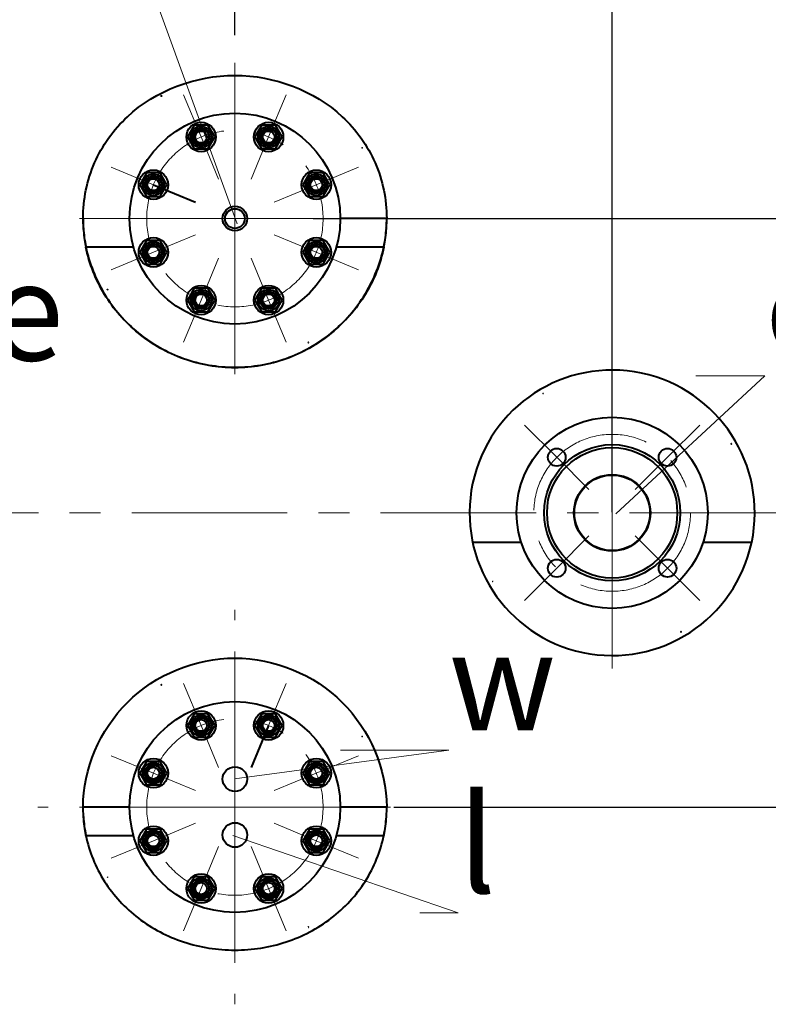
# Model space of a CAD drawing. Units: millimetres. Extents: x -20699 to -8819, y -13658 to -5258.
# Drawn here: x -19143 to -18379, y -11974 to -10970 of the extents above; entities that cross this region are included whole.
import ezdxf
from ezdxf import colors
from ezdxf.entities.mleader import LeaderData, LeaderLine
from ezdxf.math import Vec2, Vec3

# ---------------------------------------------------------------- set-up
doc = ezdxf.new("R2010")
doc.units = ezdxf.units.MM
doc.linetypes.add('CENTER', pattern=[50.8, 31.75, -6.35, 6.35, -6.35])
for name, color, linetype, lineweight in [('выноска', 7, 'Continuous', 30), ('котел', 150, 'Continuous', 40), ('оси', 253, 'CENTER', 13), ('размеры', 253, 'Continuous', 13)]:
    doc.layers.add(name, color=color, linetype=linetype, lineweight=lineweight)
doc.styles.get("Standard").update_dxf_attribs({"font": 'GENISO.ttf', "height": 60})
doc.styles.add('энтророс', font='geniso.shx', dxfattribs={"height": 60})
doc.dimstyles.new('20', dxfattribs={"dimtxt": 60, "dimasz": 50, "dimexe": 20, "dimexo": 0.625, "dimgap": 20, "dimtad": 1, "dimdec": 0, "dimtxsty": 'энтророс', "dimcen": 2.5, "dimadec": 0, "dimazin": 0, "dimtfac": 1, "dimtdec": 0, "dimtmove": 0, "dimatfit": 3, "dimfxl": 1, "dimarcsym": 0})

# ---------------------------------------------------------------- blocks, each defined once
blk = doc.blocks.new('*D23')
at = {"layer": 'Defpoints', "color": 0, "ltscale": 10, "transparency": 16777216}
for p in [(-18923.4, -10729.8), (-18923.4, -10986.5), (-19328.4, -11400.4)]:
    blk.add_point(p, dxfattribs=at)
at = {"layer": 'размеры', "color": 0, "lineweight": -2, "ltscale": 10, "transparency": 16777216}
for p, q in [((-19328.4, -11399.8), (-19328.4, -10709.8)), ((-18923.4, -10985.9), (-18923.4, -10709.8)), ((-19278.4, -10729.8), (-18973.4, -10729.8))]:
    blk.add_line(p, q, dxfattribs=at)
at = {"layer": 'размеры', "color": 0, "ltscale": 10, "transparency": 16777216}
for points in [[(-19278.4, -10721.5), (-19278.4, -10738.1), (-19328.4, -10729.8)], [(-18973.4, -10721.5), (-18973.4, -10738.1), (-18923.4, -10729.8)]]:
    blk.add_solid(points, dxfattribs=at)
at = {"layer": 'размеры', "color": 0, "ltscale": 10, "transparency": 16777216, "insert": (-19125.9, -10649.8), "char_height": 60, "attachment_point": 2, "style": 'энтророс'}
blk.add_mtext('405', dxfattribs=at)
blk = doc.blocks.new('*D24')
at = {"layer": 'Defpoints', "color": 0, "ltscale": 10, "transparency": 16777216}
for p in [(-18538.4, -10729.8), (-18923.4, -10986.5), (-18538.4, -11295.1)]:
    blk.add_point(p, dxfattribs=at)
at = {"layer": 'размеры', "color": 0, "lineweight": -2, "ltscale": 10, "transparency": 16777216}
for p, q in [((-18923.4, -10985.9), (-18923.4, -10709.8)), ((-18538.4, -11294.4), (-18538.4, -10709.8)), ((-18873.4, -10729.8), (-18588.4, -10729.8))]:
    blk.add_line(p, q, dxfattribs=at)
at = {"layer": 'размеры', "color": 0, "ltscale": 10, "transparency": 16777216}
for points in [[(-18873.4, -10721.5), (-18873.4, -10738.1), (-18923.4, -10729.8)], [(-18588.4, -10721.5), (-18588.4, -10738.1), (-18538.4, -10729.8)]]:
    blk.add_solid(points, dxfattribs=at)
at = {"layer": 'размеры', "color": 0, "ltscale": 10, "transparency": 16777216, "insert": (-18730.9, -10649.8), "char_height": 60, "attachment_point": 2, "style": 'энтророс'}
blk.add_mtext('385', dxfattribs=at)
blk = doc.blocks.new('*D25')
at = {"layer": 'Defpoints', "color": 0, "ltscale": 10, "transparency": 16777216}
for p in [(-18138.4, -10729.8), (-18538.4, -11472.9), (-18138.4, -11809.3)]:
    blk.add_point(p, dxfattribs=at)
at = {"layer": 'размеры', "color": 0, "lineweight": -2, "ltscale": 10, "transparency": 16777216}
for p, q in [((-18538.4, -11472.2), (-18538.4, -10709.8)), ((-18138.4, -11808.6), (-18138.4, -10709.8)), ((-18488.4, -10729.8), (-18188.4, -10729.8))]:
    blk.add_line(p, q, dxfattribs=at)
at = {"layer": 'размеры', "color": 0, "ltscale": 10, "transparency": 16777216}
for points in [[(-18488.4, -10721.5), (-18488.4, -10738.1), (-18538.4, -10729.8)], [(-18188.4, -10721.5), (-18188.4, -10738.1), (-18138.4, -10729.8)]]:
    blk.add_solid(points, dxfattribs=at)
at = {"layer": 'размеры', "color": 0, "ltscale": 10, "transparency": 16777216, "insert": (-18338.4, -10649.8), "char_height": 60, "attachment_point": 2, "style": 'энтророс'}
blk.add_mtext('400', dxfattribs=at)
blk = doc.blocks.new('*D31')
at = {"layer": 'Defpoints', "color": 0, "ltscale": 10, "transparency": 16777216}
for p in [(-18844, -11172.9), (-16447.1, -11472.9), (-16096.4, -11472.9)]:
    blk.add_point(p, dxfattribs=at)
at = {"layer": 'размеры', "color": 0, "lineweight": -2, "ltscale": 10, "transparency": 16777216}
for p, q in [((-18843.4, -11172.9), (-16427.1, -11172.9)), ((-16447.1, -11222.9), (-16447.1, -11422.9)), ((-16097.1, -11472.9), (-16467.1, -11472.9))]:
    blk.add_line(p, q, dxfattribs=at)
at = {"layer": 'размеры', "color": 0, "ltscale": 10, "transparency": 16777216}
for points in [[(-16455.4, -11222.9), (-16438.7, -11222.9), (-16447.1, -11172.9)], [(-16455.4, -11422.9), (-16438.7, -11422.9), (-16447.1, -11472.9)]]:
    blk.add_solid(points, dxfattribs=at)
at = {"layer": 'размеры', "color": 0, "ltscale": 10, "transparency": 16777216, "insert": (-16527.1, -11322.9), "char_height": 60, "attachment_point": 2, "rotation": 90, "style": 'энтророс'}
blk.add_mtext('300', dxfattribs=at)
blk = doc.blocks.new('*D32')
at = {"layer": 'Defpoints', "color": 0, "ltscale": 10, "transparency": 16777216}
for p in [(-16447.5, -11472.9), (-16096.4, -11472.9), (-18761.9, -11772.9)]:
    blk.add_point(p, dxfattribs=at)
at = {"layer": 'размеры', "color": 0, "lineweight": -2, "ltscale": 10, "transparency": 16777216}
for p, q in [((-16097.1, -11472.9), (-16467.5, -11472.9)), ((-16447.5, -11722.9), (-16447.5, -11522.9)), ((-18761.3, -11772.9), (-16427.5, -11772.9))]:
    blk.add_line(p, q, dxfattribs=at)
at = {"layer": 'размеры', "color": 0, "ltscale": 10, "transparency": 16777216}
for points in [[(-16455.8, -11522.9), (-16439.1, -11522.9), (-16447.5, -11472.9)], [(-16455.8, -11722.9), (-16439.1, -11722.9), (-16447.5, -11772.9)]]:
    blk.add_solid(points, dxfattribs=at)
at = {"layer": 'размеры', "color": 0, "ltscale": 10, "transparency": 16777216, "insert": (-16527.5, -11622.9), "char_height": 60, "attachment_point": 2, "rotation": 90, "style": 'энтророс'}
blk.add_mtext('300', dxfattribs=at)
blk = doc.blocks.new('_None')

msp = doc.modelspace()

# ---------------------------------------------------------------- linework, layer by layer
at = {"layer": 'котел'}
for p, q in [((-18964.8, -11077.7), (-18971.7, -11089.7)), ((-18951, -11077.7), (-18964.8, -11077.7)), ((-18944, -11089.7), (-18951, -11077.7)), ((-18895.9, -11077.7), (-18902.9, -11089.7)), ((-18882.1, -11077.7), (-18895.9, -11077.7)), ((-18875.2, -11089.7), (-18882.1, -11077.7)), ((-18971.7, -11089.7), (-18964.8, -11101.7)), ((-18951, -11101.7), (-18944, -11089.7)), ((-18902.9, -11089.7), (-18895.9, -11101.7)), ((-18882.1, -11101.7), (-18875.2, -11089.7)), ((-18964.8, -11101.7), (-18951, -11101.7)), ((-18895.9, -11101.7), (-18882.1, -11101.7)), ((-19013.5, -11126.4), (-19020.5, -11138.4)), ((-18999.7, -11126.4), (-19013.5, -11126.4)), ((-18992.7, -11138.4), (-18999.7, -11126.4)), ((-18847.2, -11126.4), (-18854.2, -11138.4)), ((-18833.4, -11126.4), (-18847.2, -11126.4)), ((-18826.4, -11138.4), (-18833.4, -11126.4)), ((-19020.5, -11138.4), (-19013.5, -11150.4)), ((-19006.6, -11138.4), (-18963.6, -11156.2)), ((-18999.7, -11150.4), (-18992.7, -11138.4)), ((-18854.2, -11138.4), (-18847.2, -11150.4)), ((-18833.4, -11150.4), (-18826.4, -11138.4)), ((-19013.5, -11150.4), (-18999.7, -11150.4)), ((-18847.2, -11150.4), (-18833.4, -11150.4)), ((-19078.4, -11172.9), (-19078.4, -11172.7)), ((-19078.4, -11172.7), (-19078.4, -11172.7)), ((-19078.4, -11172.7), (-19078.4, -11172.9)), ((-19078.4, -11172.9), (-19078.4, -11172.9)), ((-19078.4, -11172.9), (-19078.4, -11173.1)), ((-18768.5, -11172.7), (-18816.1, -11172.7)), ((-18768.5, -11172.7), (-18768.5, -11172.9)), ((-18768.5, -11172.9), (-18768.5, -11172.7)), ((-18768.5, -11173.1), (-18768.5, -11172.9)), ((-18768.5, -11172.9), (-18768.5, -11172.9)), ((-18768.5, -11172.7), (-18768.5, -11172.7)), ((-19075.5, -11201.6), (-19026.9, -11201.6)), ((-19075.5, -11201.7), (-19075.5, -11201.8)), ((-19075.5, -11201.9), (-19075.5, -11201.8)), ((-19013.5, -11195.3), (-19020.5, -11207.3)), ((-18999.7, -11195.3), (-19013.5, -11195.3)), ((-18992.7, -11207.3), (-18999.7, -11195.3)), ((-18847.2, -11195.3), (-18854.2, -11207.3)), ((-18833.4, -11195.3), (-18847.2, -11195.3)), ((-18826.4, -11207.3), (-18833.4, -11195.3)), ((-18820, -11201.6), (-18771.4, -11201.6)), ((-18771.4, -11201.8), (-18771.4, -11201.7)), ((-18771.4, -11201.8), (-18771.4, -11201.9)), ((-19020.5, -11207.3), (-19013.5, -11219.3)), ((-18999.7, -11219.3), (-18992.7, -11207.3)), ((-18854.2, -11207.3), (-18847.2, -11219.3)), ((-18833.4, -11219.3), (-18826.4, -11207.3)), ((-19013.5, -11219.3), (-18999.7, -11219.3)), ((-18847.2, -11219.3), (-18833.4, -11219.3)), ((-18964.8, -11244), (-18971.7, -11256)), ((-18951, -11244), (-18964.8, -11244)), ((-18944, -11256), (-18951, -11244)), ((-18895.9, -11244), (-18902.9, -11256)), ((-18882.1, -11244), (-18895.9, -11244)), ((-18875.2, -11256), (-18882.1, -11244)), ((-18971.7, -11256), (-18964.8, -11268)), ((-18951, -11268), (-18944, -11256)), ((-18902.9, -11256), (-18895.9, -11268)), ((-18882.1, -11268), (-18875.2, -11256)), ((-18964.8, -11268), (-18951, -11268)), ((-18895.9, -11268), (-18882.1, -11268)), ((-18680.8, -11502.9), (-18631.1, -11502.9)), ((-18445.8, -11502.9), (-18396.1, -11502.9)), ((-18964.8, -11677.7), (-18971.7, -11689.7)), ((-18951, -11677.7), (-18964.8, -11677.7)), ((-18944, -11689.7), (-18951, -11677.7)), ((-18895.9, -11677.7), (-18902.9, -11689.7)), ((-18882.1, -11677.7), (-18895.9, -11677.7)), ((-18875.2, -11689.7), (-18882.1, -11677.7)), ((-18971.7, -11689.7), (-18964.8, -11701.7)), ((-18951, -11701.7), (-18944, -11689.7)), ((-18889, -11689.7), (-18906.8, -11732.7)), ((-18902.9, -11689.7), (-18895.9, -11701.7)), ((-18882.1, -11701.7), (-18875.2, -11689.7)), ((-18964.8, -11701.7), (-18951, -11701.7)), ((-18895.9, -11701.7), (-18882.1, -11701.7)), ((-19013.5, -11726.4), (-19020.5, -11738.4)), ((-18999.7, -11726.4), (-19013.5, -11726.4)), ((-18992.7, -11738.4), (-18999.7, -11726.4)), ((-18847.2, -11726.4), (-18854.2, -11738.4)), ((-18833.4, -11726.4), (-18847.2, -11726.4)), ((-18826.4, -11738.4), (-18833.4, -11726.4)), ((-19020.5, -11738.4), (-19013.5, -11750.4)), ((-18999.7, -11750.4), (-18992.7, -11738.4)), ((-18854.2, -11738.4), (-18847.2, -11750.4)), ((-18833.4, -11750.4), (-18826.4, -11738.4)), ((-19013.5, -11750.4), (-18999.7, -11750.4)), ((-18847.2, -11750.4), (-18833.4, -11750.4)), ((-19078.4, -11773.1), (-19078.4, -11772.9)), ((-19030.8, -11773.1), (-19078.4, -11773.1)), ((-18768.5, -11773.1), (-18816.1, -11773.1)), ((-18768.5, -11772.9), (-18768.5, -11773.1)), ((-19013.5, -11795.3), (-19020.5, -11807.3)), ((-18999.7, -11795.3), (-19013.5, -11795.3)), ((-18992.7, -11807.3), (-18999.7, -11795.3)), ((-18847.2, -11795.3), (-18854.2, -11807.3)), ((-18833.4, -11795.3), (-18847.2, -11795.3)), ((-18826.4, -11807.3), (-18833.4, -11795.3)), ((-19075.5, -11801.8), (-19075.5, -11801.7)), ((-19075.5, -11801.7), (-19075.5, -11801.8)), ((-19075.5, -11801.8), (-19026.9, -11801.8)), ((-19075.5, -11801.8), (-19075.5, -11801.9)), ((-18820, -11801.8), (-18771.4, -11801.8)), ((-18771.4, -11801.7), (-18771.4, -11801.8)), ((-18771.4, -11801.8), (-18771.4, -11801.7)), ((-18771.4, -11801.9), (-18771.4, -11801.8)), ((-19020.5, -11807.3), (-19013.5, -11819.3)), ((-18999.7, -11819.3), (-18992.7, -11807.3)), ((-18854.2, -11807.3), (-18847.2, -11819.3)), ((-18833.4, -11819.3), (-18826.4, -11807.3)), ((-19013.5, -11819.3), (-18999.7, -11819.3)), ((-18847.2, -11819.3), (-18833.4, -11819.3)), ((-18964.8, -11844), (-18971.7, -11856)), ((-18951, -11844), (-18964.8, -11844)), ((-18944, -11856), (-18951, -11844)), ((-18895.9, -11844), (-18902.9, -11856)), ((-18882.1, -11844), (-18895.9, -11844)), ((-18875.2, -11856), (-18882.1, -11844)), ((-18971.7, -11856), (-18964.8, -11868)), ((-18951, -11868), (-18944, -11856)), ((-18902.9, -11856), (-18895.9, -11868)), ((-18882.1, -11868), (-18875.2, -11856)), ((-18964.8, -11868), (-18951, -11868)), ((-18895.9, -11868), (-18882.1, -11868))]:
    msp.add_line(p, q, dxfattribs=at)
for centre, radius in [((-18923.4, -11172.9), 107.5), ((-18957.9, -11089.7), 15), ((-18957.9, -11089.7), 10.8), ((-18957.9, -11089.7), 8.92), ((-18957.9, -11089.7), 8), ((-18889, -11089.7), 15), ((-18889, -11089.7), 10.8), ((-18889, -11089.7), 8.92), ((-18889, -11089.7), 8), ((-18957.9, -11089.7), 6), ((-18889, -11089.7), 6), ((-19006.6, -11138.4), 15), ((-18840.3, -11138.4), 15), ((-19006.6, -11138.4), 10.8), ((-19006.6, -11138.4), 8.92), ((-19006.6, -11138.4), 8), ((-19006.6, -11138.4), 6), ((-18840.3, -11138.4), 10.8), ((-18840.3, -11138.4), 8.92), ((-18840.3, -11138.4), 8), ((-18840.3, -11138.4), 6), ((-18923.4, -11172.9), 12.5), ((-18923.4, -11172.9), 10), ((-19006.6, -11207.3), 15), ((-18840.3, -11207.3), 15), ((-19006.6, -11207.3), 10.8), ((-19006.6, -11207.3), 8.92), ((-19006.6, -11207.3), 8), ((-19006.6, -11207.3), 6), ((-18840.3, -11207.3), 10.8), ((-18840.3, -11207.3), 8.92), ((-18840.3, -11207.3), 8), ((-18840.3, -11207.3), 6), ((-18957.9, -11256), 15), ((-18889, -11256), 15), ((-18957.9, -11256), 10.8), ((-18957.9, -11256), 8.92), ((-18957.9, -11256), 8), ((-18957.9, -11256), 6), ((-18889, -11256), 10.8), ((-18889, -11256), 8.92), ((-18889, -11256), 8), ((-18889, -11256), 6), ((-18608.7, -11351.2), 0.05), ((-18538.4, -11472.9), 97.5), ((-18538.4, -11472.9), 69.5), ((-18416.8, -11402.6), 0.05), ((-18538.4, -11472.9), 66.5), ((-18595, -11416.3), 9), ((-18481.9, -11416.3), 9), ((-18538.4, -11472.9), 39), ((-18538.4, -11472.9), 38.5), ((-18595, -11529.4), 9), ((-18481.9, -11529.4), 9), ((-18468.2, -11594.3), 0.05), ((-18923.4, -11772.9), 107.5), ((-18957.9, -11689.7), 15), ((-18889, -11689.7), 15), ((-18957.9, -11689.7), 10.8), ((-18957.9, -11689.7), 8.92), ((-18957.9, -11689.7), 8), ((-18957.9, -11689.7), 6), ((-18889, -11689.7), 10.8), ((-18889, -11689.7), 8.92), ((-18889, -11689.7), 8), ((-18889, -11689.7), 6), ((-19006.6, -11738.4), 15), ((-18840.3, -11738.4), 15), ((-19006.6, -11738.4), 10.8), ((-19006.6, -11738.4), 8.92), ((-19006.6, -11738.4), 8), ((-19006.6, -11738.4), 6), ((-18923.4, -11744.4), 12.5), ((-18840.3, -11738.4), 10.8), ((-18840.3, -11738.4), 8.92), ((-18840.3, -11738.4), 8), ((-18840.3, -11738.4), 6), ((-19006.6, -11807.3), 15), ((-18923.4, -11801.4), 12.5), ((-18840.3, -11807.3), 15), ((-19006.6, -11807.3), 10.8), ((-19006.6, -11807.3), 8.92), ((-19006.6, -11807.3), 8), ((-19006.6, -11807.3), 6), ((-18840.3, -11807.3), 10.8), ((-18840.3, -11807.3), 8.92), ((-18840.3, -11807.3), 8), ((-18840.3, -11807.3), 6), ((-18957.9, -11856), 15), ((-18957.9, -11856), 10.8), ((-18889, -11856), 15), ((-18889, -11856), 10.8), ((-18957.9, -11856), 8.92), ((-18957.9, -11856), 8), ((-18957.9, -11856), 6), ((-18889, -11856), 8.92), ((-18889, -11856), 8), ((-18889, -11856), 6)]:
    msp.add_circle(centre, radius, dxfattribs=at)
for centre, radius, start, end in [((-18957.9, -11089.7), 6.92, 75, 345), ((-18889, -11089.7), 6.92, 75, 345), ((-19006.6, -11138.4), 6.92, 75, 345), ((-18840.3, -11138.4), 6.92, 75, 345), ((-18935, -11172.7), 143.5, 180.0797, 183.6221), ((-18934.9, -11172.7), 143.5, 180.1811, 183.3462), ((-18912, -11172.7), 143.6, 356.3746, 359.9197), ((-18912, -11172.7), 143.5, 356.6493, 359.8217), ((-18934.3, -11172.6), 144.1, 183.3448, 184.1176), ((-18934.6, -11172.6), 143.8, 183.6209, 183.9204), ((-18932.6, -11172.5), 145.8, 183.9373, 191.5283), ((-18932.8, -11172.5), 145.7, 184.1317, 191.2902), ((-18914.1, -11172.5), 145.6, 348.4662, 356.0641), ((-18914.1, -11172.5), 145.7, 348.7101, 355.8646), ((-18912.6, -11172.6), 144.1, 355.8787, 356.6508), ((-18912.4, -11172.6), 144, 356.078, 356.376), ((-18931.6, -11172.3), 146.9, 191.283, 191.5641), ((-19006.6, -11207.3), 6.92, 75, 345), ((-18840.3, -11207.3), 6.92, 75, 345), ((-18915.3, -11172.3), 146.9, 348.4359, 348.7173), ((-18957.9, -11256), 6.92, 75, 345), ((-18889, -11256), 6.92, 75, 345), ((-18538.4, -11472.9), 145.5, 348.0948, 348.0929), ((-18957.9, -11689.7), 6.92, 75, 345), ((-18889, -11689.7), 6.92, 75, 345), ((-19006.6, -11738.4), 6.92, 75, 345), ((-18840.3, -11738.4), 6.92, 75, 345), ((-18936, -11773.1), 142.5, 179.9984, 183.4608), ((-18936.1, -11773.1), 142.4, 179.9974, 183.4619), ((-18910.9, -11773.1), 142.5, 356.5348, 0.0018), ((-18910.9, -11773.1), 142.5, 356.5342, 0.0016), ((-18936.5, -11773.1), 141.9, 183.4631, 184.004), ((-18936.9, -11773.1), 141.6, 183.4648, 184.0069), ((-18937.1, -11773.1), 141.3, 184.0051, 191.6752), ((-18937.3, -11773.1), 141.2, 184.0015, 191.6789), ((-18909.6, -11773.1), 141.2, 348.3211, 355.9945), ((-18909.6, -11773.2), 141.1, 348.3193, 355.9963), ((-18910.4, -11773.1), 141.9, 355.992, 356.5319), ((-18910.2, -11773.1), 141.7, 355.9915, 356.532), ((-19006.6, -11807.3), 6.92, 75, 345), ((-18840.3, -11807.3), 6.92, 75, 345), ((-18957.9, -11856), 6.92, 75, 345), ((-18889, -11856), 6.92, 75, 345)]:
    msp.add_arc(centre, radius, start, end, dxfattribs=at)
for points, knots in [([(-19078.4, -11172.7), (-19078.4, -11153.4), (-19070.3, -11114.4), (-19024, -11049.6), (-18923.4, -11011.8), (-18822.9, -11049.6), (-18776.6, -11114.4), (-18768.5, -11153.4), (-18768.5, -11172.7)], [0, 0, 0, 0, 0.123956, 0.248143, 0.5, 0.751857, 0.876044, 1, 1, 1, 1]), ([(-18998.4, -11047.9), (-18998.4, -11047.9), (-18998.4, -11047.9), (-18998.4, -11048), (-18998.4, -11048), (-18998.5, -11048), (-18998.5, -11047.9), (-18998.5, -11047.9), (-18998.5, -11047.9)], [0, 0, 0, 0, 0.125, 0.25, 0.5, 0.75, 0.875, 1, 1, 1, 1]), ([(-18998.5, -11047.9), (-18998.5, -11047.9), (-18998.5, -11047.9), (-18998.5, -11047.9), (-18998.4, -11047.9), (-18998.4, -11047.9), (-18998.4, -11047.9), (-18998.4, -11047.9), (-18998.4, -11047.9)], [0, 0, 0, 0, 0.125, 0.25, 0.5, 0.75, 0.875, 1, 1, 1, 1]), ([(-18998.4, -11048), (-18998.4, -11048), (-18998.4, -11048), (-18998.5, -11048), (-18998.5, -11047.9), (-18998.5, -11047.9), (-18998.5, -11047.9), (-18998.5, -11047.9), (-18998.5, -11047.9)], [0, 0, 0, 0, 0.125, 0.25, 0.5, 0.75, 0.875, 1, 1, 1, 1]), ([(-18998.5, -11047.9), (-18998.5, -11047.9), (-18998.5, -11047.9), (-18998.4, -11047.9), (-18998.4, -11047.9), (-18998.4, -11047.9), (-18998.4, -11047.9), (-18998.4, -11048), (-18998.4, -11048)], [0, 0, 0, 0, 0.125, 0.25, 0.5, 0.75, 0.875, 1, 1, 1, 1]), ([(-18998.4, -11047.9), (-18998.4, -11047.9), (-18998.4, -11047.9), (-18998.4, -11047.9), (-18998.4, -11047.9), (-18998.4, -11048), (-18998.5, -11048), (-18998.5, -11048), (-18998.5, -11048)], [0, 0, 0, 0, 0.125, 0.25, 0.5, 0.75, 0.875, 1, 1, 1, 1]), ([(-18998.5, -11048), (-18998.5, -11048), (-18998.5, -11047.9), (-18998.5, -11047.9), (-18998.5, -11047.9), (-18998.5, -11047.9), (-18998.4, -11047.9), (-18998.4, -11047.9), (-18998.4, -11047.9)], [0, 0, 0, 0, 0.125, 0.25, 0.5, 0.75, 0.875, 1, 1, 1, 1]), ([(-18793.5, -11100.7), (-18793.5, -11100.7), (-18793.5, -11100.7), (-18793.5, -11100.7), (-18793.6, -11100.7), (-18793.6, -11100.7), (-18793.6, -11100.6), (-18793.6, -11100.6), (-18793.6, -11100.6)], [0, 0, 0, 0, 0.125, 0.25, 0.5, 0.75, 0.875, 1, 1, 1, 1]), ([(-18793.6, -11100.6), (-18793.6, -11100.6), (-18793.6, -11100.6), (-18793.6, -11100.6), (-18793.5, -11100.6), (-18793.5, -11100.6), (-18793.5, -11100.6), (-18793.5, -11100.7), (-18793.5, -11100.7)], [0, 0, 0, 0, 0.125, 0.25, 0.5, 0.75, 0.875, 1, 1, 1, 1]), ([(-18793.5, -11100.7), (-18793.6, -11100.7), (-18793.6, -11100.7), (-18793.6, -11100.7), (-18793.6, -11100.6), (-18793.6, -11100.6), (-18793.6, -11100.6), (-18793.6, -11100.6), (-18793.5, -11100.6)], [0, 0, 0, 0, 0.125, 0.25, 0.5, 0.75, 0.875, 1, 1, 1, 1]), ([(-18793.5, -11100.6), (-18793.5, -11100.6), (-18793.5, -11100.6), (-18793.5, -11100.7), (-18793.5, -11100.7), (-18793.6, -11100.7), (-18793.6, -11100.7), (-18793.6, -11100.7), (-18793.6, -11100.7)], [0, 0, 0, 0, 0.125, 0.25, 0.5, 0.75, 0.875, 1, 1, 1, 1]), ([(-18793.6, -11100.7), (-18793.6, -11100.7), (-18793.6, -11100.6), (-18793.6, -11100.6), (-18793.6, -11100.6), (-18793.5, -11100.6), (-18793.5, -11100.6), (-18793.5, -11100.6), (-18793.5, -11100.6)], [0, 0, 0, 0, 0.125, 0.25, 0.5, 0.75, 0.875, 1, 1, 1, 1]), ([(-18793.5, -11100.6), (-18793.5, -11100.6), (-18793.5, -11100.6), (-18793.5, -11100.6), (-18793.5, -11100.6), (-18793.5, -11100.7), (-18793.5, -11100.7), (-18793.5, -11100.7), (-18793.5, -11100.7)], [0, 0, 0, 0, 0.125, 0.25, 0.5, 0.75, 0.875, 1, 1, 1, 1]), ([(-19075.5, -11201.8), (-19072, -11218.7), (-19058.8, -11251.8), (-19023.6, -11292), (-18976.7, -11318.5), (-18923.4, -11327.7), (-18870.2, -11318.5), (-18823.3, -11292), (-18788.1, -11251.8), (-18774.9, -11218.7), (-18771.4, -11201.8)], [0, 0, 0, 0, 0.123234, 0.248105, 0.373883, 0.5, 0.626117, 0.751895, 0.876766, 1, 1, 1, 1]), ([(-18771.4, -11201.9), (-18774.9, -11218.8), (-18788, -11252), (-18823.2, -11292.1), (-18870.2, -11318.7), (-18923.4, -11327.9), (-18976.7, -11318.7), (-19023.7, -11292.1), (-19058.9, -11252), (-19072, -11218.8), (-19075.5, -11201.9)], [0, 0, 0, 0, 0.123233, 0.248104, 0.373882, 0.5, 0.626118, 0.751896, 0.876767, 1, 1, 1, 1]), ([(-19078.4, -11772.9), (-19078.4, -11734.2), (-19043.7, -11653.5), (-18923.4, -11604.7), (-18803.2, -11653.5), (-18768.5, -11734.2), (-18768.5, -11772.9)], [0, 0, 0, 0, 0.247361, 0.5, 0.752639, 1, 1, 1, 1]), ([(-18998.4, -11648.3), (-18998.4, -11648.3), (-18998.4, -11648.3), (-18998.4, -11648.3), (-18998.4, -11648.4), (-18998.5, -11648.3), (-18998.5, -11648.3), (-18998.5, -11648.3), (-18998.5, -11648.3)], [0, 0, 0, 0, 0.125, 0.25, 0.5, 0.75, 0.875, 1, 1, 1, 1]), ([(-18998.5, -11648.3), (-18998.5, -11648.3), (-18998.5, -11648.3), (-18998.5, -11648.3), (-18998.4, -11648.3), (-18998.4, -11648.3), (-18998.4, -11648.3), (-18998.4, -11648.3), (-18998.4, -11648.3)], [0, 0, 0, 0, 0.125, 0.25, 0.5, 0.75, 0.875, 1, 1, 1, 1]), ([(-18998.4, -11648.3), (-18998.4, -11648.4), (-18998.4, -11648.4), (-18998.5, -11648.4), (-18998.5, -11648.3), (-18998.5, -11648.3), (-18998.5, -11648.3), (-18998.5, -11648.3), (-18998.5, -11648.3)], [0, 0, 0, 0, 0.125, 0.25, 0.5, 0.75, 0.875, 1, 1, 1, 1]), ([(-18998.5, -11648.3), (-18998.5, -11648.3), (-18998.5, -11648.3), (-18998.4, -11648.3), (-18998.4, -11648.3), (-18998.4, -11648.3), (-18998.4, -11648.3), (-18998.4, -11648.3), (-18998.4, -11648.3)], [0, 0, 0, 0, 0.125, 0.25, 0.5, 0.75, 0.875, 1, 1, 1, 1]), ([(-18998.4, -11648.3), (-18998.4, -11648.3), (-18998.4, -11648.3), (-18998.4, -11648.3), (-18998.4, -11648.3), (-18998.4, -11648.4), (-18998.5, -11648.4), (-18998.5, -11648.4), (-18998.5, -11648.3)], [0, 0, 0, 0, 0.125, 0.25, 0.5, 0.75, 0.875, 1, 1, 1, 1]), ([(-18998.5, -11648.3), (-18998.5, -11648.3), (-18998.5, -11648.3), (-18998.5, -11648.3), (-18998.5, -11648.3), (-18998.5, -11648.3), (-18998.4, -11648.3), (-18998.4, -11648.3), (-18998.4, -11648.3)], [0, 0, 0, 0, 0.125, 0.25, 0.5, 0.75, 0.875, 1, 1, 1, 1]), ([(-18793.5, -11701.1), (-18793.6, -11701.1), (-18793.6, -11701.1), (-18793.6, -11701.1), (-18793.6, -11701), (-18793.6, -11701), (-18793.6, -11701), (-18793.6, -11701), (-18793.5, -11701)], [0, 0, 0, 0, 0.125, 0.25, 0.5, 0.75, 0.875, 1, 1, 1, 1]), ([(-18793.5, -11701), (-18793.5, -11701), (-18793.5, -11701), (-18793.5, -11701.1), (-18793.5, -11701.1), (-18793.6, -11701.1), (-18793.6, -11701.1), (-18793.6, -11701.1), (-18793.6, -11701.1)], [0, 0, 0, 0, 0.125, 0.25, 0.5, 0.75, 0.875, 1, 1, 1, 1]), ([(-18793.6, -11701.1), (-18793.6, -11701.1), (-18793.6, -11701), (-18793.6, -11701), (-18793.6, -11701), (-18793.5, -11701), (-18793.5, -11701), (-18793.5, -11701), (-18793.5, -11701)], [0, 0, 0, 0, 0.125, 0.25, 0.5, 0.75, 0.875, 1, 1, 1, 1]), ([(-18793.6, -11701), (-18793.6, -11701), (-18793.6, -11701), (-18793.6, -11701), (-18793.5, -11701), (-18793.5, -11701), (-18793.5, -11701), (-18793.5, -11701.1), (-18793.5, -11701.1)], [0, 0, 0, 0, 0.125, 0.25, 0.5, 0.75, 0.875, 1, 1, 1, 1]), ([(-18793.5, -11701.1), (-18793.5, -11701.1), (-18793.5, -11701.1), (-18793.5, -11701.1), (-18793.6, -11701.1), (-18793.6, -11701.1), (-18793.6, -11701), (-18793.6, -11701), (-18793.6, -11701)], [0, 0, 0, 0, 0.125, 0.25, 0.5, 0.75, 0.875, 1, 1, 1, 1]), ([(-18793.5, -11701), (-18793.5, -11701), (-18793.5, -11701), (-18793.5, -11701), (-18793.5, -11701), (-18793.5, -11701.1), (-18793.5, -11701.1), (-18793.5, -11701.1), (-18793.5, -11701.1)], [0, 0, 0, 0, 0.125, 0.25, 0.5, 0.75, 0.875, 1, 1, 1, 1]), ([(-19075.5, -11801.9), (-19072.1, -11818.4), (-19059, -11850.5), (-19023.4, -11888.8), (-18976.3, -11913.2), (-18923.4, -11921.6), (-18870.6, -11913.2), (-18823.5, -11888.8), (-18787.9, -11850.5), (-18774.8, -11818.4), (-18771.4, -11801.9)], [0, 0, 0, 0, 0.122359, 0.245802, 0.371821, 0.5, 0.628179, 0.754198, 0.877641, 1, 1, 1, 1])]:
    msp.add_open_spline(points, degree=3, knots=knots, dxfattribs=at)
for points in [[(-19053.4, -11245.4), (-19053.4, -11245.4), (-19053.4, -11245.3), (-19053.3, -11245.3), (-19053.3, -11245.4)], [(-19053.4, -11245.3), (-19053.3, -11245.3), (-19053.3, -11245.4), (-19053.3, -11245.4), (-19053.4, -11245.4)], [(-19053.4, -11245.4), (-19053.4, -11245.4), (-19053.4, -11245.4), (-19053.4, -11245.3), (-19053.4, -11245.3)], [(-19053.3, -11245.4), (-19053.3, -11245.4), (-19053.3, -11245.4), (-19053.4, -11245.4), (-19053.4, -11245.4)], [(-19053.4, -11245.4), (-19053.4, -11245.4), (-19053.4, -11245.4), (-19053.4, -11245.4)], [(-19053.3, -11245.4), (-19053.3, -11245.4), (-19053.3, -11245.4), (-19053.3, -11245.4)], [(-18848.5, -11299.4), (-18848.5, -11299.4), (-18848.5, -11299.3), (-18848.4, -11299.3), (-18848.4, -11299.3)], [(-18848.4, -11299.3), (-18848.4, -11299.4), (-18848.4, -11299.4), (-18848.5, -11299.4), (-18848.5, -11299.3)], [(-18848.5, -11299.3), (-18848.5, -11299.3), (-18848.4, -11299.3), (-18848.4, -11299.3), (-18848.4, -11299.3)], [(-18848.5, -11299.3), (-18848.5, -11299.3), (-18848.4, -11299.3), (-18848.4, -11299.4), (-18848.4, -11299.4)], [(-18848.4, -11299.4), (-18848.4, -11299.4), (-18848.5, -11299.4), (-18848.5, -11299.4)], [(-18848.4, -11299.4), (-18848.4, -11299.4), (-18848.5, -11299.4), (-18848.5, -11299.4)], [(-18660.2, -11543.1), (-18660.2, -11543.1), (-18660.2, -11543), (-18660.1, -11543), (-18660.1, -11543.1)], [(-18660.1, -11543.1), (-18660.2, -11543.1), (-18660.2, -11543.1), (-18660.2, -11543), (-18660.1, -11543)], [(-18660.1, -11543.1), (-18660.1, -11543.1), (-18660.1, -11543.1), (-18660.2, -11543.1), (-18660.2, -11543.1)], [(-18660.2, -11543.1), (-18660.2, -11543.1), (-18660.2, -11543.1), (-18660.2, -11543.1)], [(-18660.1, -11543), (-18660.1, -11543), (-18660.1, -11543.1), (-18660.1, -11543.1), (-18660.1, -11543.1)], [(-18660.1, -11543.1), (-18660.1, -11543.1), (-18660.1, -11543.1), (-18660.1, -11543.1)], [(-18468.2, -11594.4), (-18468.2, -11594.4), (-18468.3, -11594.4), (-18468.2, -11594.3), (-18468.2, -11594.3)], [(-18468.2, -11594.3), (-18468.2, -11594.3), (-18468.2, -11594.3), (-18468.2, -11594.3)], [(-18468.2, -11594.3), (-18468.2, -11594.3), (-18468.1, -11594.3), (-18468.2, -11594.3), (-18468.2, -11594.4)], [(-18468.2, -11594.4), (-18468.2, -11594.4), (-18468.2, -11594.4), (-18468.2, -11594.4)], [(-19053.3, -11844.3), (-19053.3, -11844.3), (-19053.3, -11844.4), (-19053.4, -11844.4), (-19053.4, -11844.3)], [(-19053.4, -11844.3), (-19053.4, -11844.3), (-19053.4, -11844.3), (-19053.3, -11844.3), (-19053.3, -11844.3)], [(-19053.4, -11844.3), (-19053.4, -11844.3), (-19053.4, -11844.3), (-19053.4, -11844.3)], [(-19053.4, -11844.3), (-19053.3, -11844.3), (-19053.3, -11844.3), (-19053.3, -11844.4), (-19053.4, -11844.4)], [(-19053.4, -11844.4), (-19053.4, -11844.4), (-19053.4, -11844.3), (-19053.4, -11844.3), (-19053.4, -11844.3)], [(-19053.3, -11844.3), (-19053.3, -11844.3), (-19053.3, -11844.3), (-19053.3, -11844.3)], [(-18848.5, -11895.4), (-18848.5, -11895.4), (-18848.5, -11895.3), (-18848.4, -11895.3), (-18848.4, -11895.3)], [(-18848.4, -11895.3), (-18848.4, -11895.3), (-18848.4, -11895.4), (-18848.5, -11895.4), (-18848.5, -11895.4)], [(-18848.5, -11895.4), (-18848.5, -11895.3), (-18848.4, -11895.3), (-18848.4, -11895.3), (-18848.4, -11895.4)], [(-18848.5, -11895.3), (-18848.5, -11895.3), (-18848.4, -11895.3), (-18848.4, -11895.3)], [(-18848.4, -11895.4), (-18848.4, -11895.4), (-18848.4, -11895.4), (-18848.5, -11895.4), (-18848.5, -11895.4)], [(-18848.4, -11895.4), (-18848.4, -11895.4), (-18848.5, -11895.4), (-18848.5, -11895.4)]]:
    msp.add_open_spline(points, degree=3, dxfattribs=at)
at = {"layer": 'оси', "ltscale": 5}
for p, q in [((-18923.4, -11172.9), (-18923.4, -10986.5)), ((-18957.9, -11089.7), (-18975.7, -11046.8)), ((-18889, -11089.7), (-18871.2, -11046.8)), ((-18957.9, -11089.7), (-18940.1, -11132.7)), ((-18889, -11089.7), (-18906.8, -11132.7)), ((-19006.6, -11138.4), (-19049.6, -11120.6)), ((-18840.3, -11138.4), (-18797.3, -11120.6)), ((-18840.3, -11138.4), (-18883.3, -11156.2)), ((-18923.4, -11172.9), (-19109.8, -11172.9)), ((-19030.8, -11172.7), (-19078.4, -11172.7)), ((-18923.4, -11172.9), (-18923.4, -11359.2)), ((-18923.4, -11172.9), (-18737.1, -11172.9)), ((-19006.6, -11207.3), (-18963.6, -11189.5)), ((-18840.3, -11207.3), (-18883.3, -11189.5)), ((-19006.6, -11207.3), (-19049.6, -11225.1)), ((-18957.9, -11256), (-18940.1, -11213.1)), ((-18889, -11256), (-18906.8, -11213.1)), ((-18840.3, -11207.3), (-18797.3, -11225.1)), ((-18957.9, -11256), (-18975.7, -11299)), ((-18889, -11256), (-18871.2, -11299)), ((-18538.4, -11472.9), (-18538.4, -11295.1)), ((-18595, -11416.3), (-18627.9, -11383.4)), ((-18481.9, -11416.3), (-18449, -11383.4)), ((-18595, -11416.3), (-18562.1, -11449.2)), ((-18481.9, -11416.3), (-18514.8, -11449.2)), ((-20044.7, -11472.9), (-15951.5, -11472.9)), ((-18538.4, -11472.9), (-18538.4, -11650.7)), ((-18595, -11529.4), (-18562.1, -11496.5)), ((-18481.9, -11529.4), (-18514.8, -11496.5)), ((-18595, -11529.4), (-18627.9, -11562.3)), ((-18481.9, -11529.4), (-18449, -11562.3)), ((-18923.4, -11772.9), (-18923.4, -11571.7)), ((-18957.9, -11689.7), (-18975.7, -11646.8)), ((-18889, -11689.7), (-18871.2, -11646.8)), ((-18957.9, -11689.7), (-18940.1, -11732.7)), ((-19006.6, -11738.4), (-19049.6, -11720.6)), ((-18840.3, -11738.4), (-18797.3, -11720.6)), ((-19006.6, -11738.4), (-18963.6, -11756.2)), ((-18840.3, -11738.4), (-18883.3, -11756.2)), ((-18923.4, -11772.9), (-19124.6, -11772.9)), ((-18923.4, -11772.9), (-18923.4, -11974)), ((-18923.4, -11772.9), (-18722.3, -11772.9)), ((-19006.6, -11807.3), (-18963.6, -11789.5)), ((-18840.3, -11807.3), (-18883.3, -11789.5)), ((-19006.6, -11807.3), (-19049.6, -11825.1)), ((-18957.9, -11856), (-18940.1, -11813.1)), ((-18889, -11856), (-18906.8, -11813.1)), ((-18840.3, -11807.3), (-18797.3, -11825.1)), ((-18957.9, -11856), (-18975.7, -11899)), ((-18889, -11856), (-18871.2, -11899))]:
    msp.add_line(p, q, dxfattribs=at)
for centre, radius in [((-18923.4, -11172.9), 90), ((-18538.4, -11472.9), 80), ((-18923.4, -11772.9), 90)]:
    msp.add_circle(centre, radius, dxfattribs=at)

# ---------------------------------------------------------------- dimensions: what is measured, and where the dimension line sits
at = {"layer": 'размеры', "ltscale": 10}
for base, p1, p2, picture, middle in [((-18923.4, -10729.8), (-19328.4, -11400.4), (-18923.4, -10986.5), '*D23', (-19125.9, -10729.8)), ((-18538.4, -10729.8), (-18923.4, -10986.5), (-18538.4, -11295.1), '*D24', (-18730.9, -10729.8)), ((-18138.4, -10729.8), (-18538.4, -11472.9), (-18138.4, -11809.3), '*D25', (-18338.4, -10729.8))]:
    dim = msp.add_linear_dim(base=base, p1=p1, p2=p2, dimstyle='20', dxfattribs=at)
    dim.commit()
    dim.dimension.update_dxf_attribs({"geometry": picture, "text_midpoint": middle, "dimtype": 160})
for base, p1, angle, picture, middle in [((-16447.1, -11472.9), (-18844, -11172.9), 270, '*D31', (-16447.1, -11322.9)), ((-16447.5, -11472.9), (-18761.9, -11772.9), 90, '*D32', (-16447.5, -11622.9))]:
    dim = msp.add_linear_dim(base=base, p1=p1, p2=(-16096.4, -11472.9), angle=angle, dimstyle='20', dxfattribs=at)
    dim.commit()
    dim.dimension.update_dxf_attribs({"geometry": picture, "text_midpoint": middle, "dimtype": 160})

# ---------------------------------------------------------------- leaders
ml = msp.add_multileader_mtext('Standard')
ml.set_content('{\\Fgeniso|c0;c}', color=256)
ml.set_leader_properties(color=256, linetype='ByLayer', lineweight=13)
ml.set_arrow_properties(name='NONE')
ml.build(insert=Vec2(0, 0))
ml.multileader.update_dxf_attribs({"text_left_attachment_type": 6, "text_right_attachment_type": 6, "dogleg_length": 0, "arrow_head_size": 25})
ctx = ml.context
ctx.base_point, ctx.char_height, ctx.arrow_head_size, ctx.landing_gap_size, ctx.plane_origin = Vec3(-18382.6, -11333.4), 100, 25, 0, Vec3(-18515.5, -11208.1)
ctx.left_attachment, ctx.right_attachment = 6, 6
notes = []
notes.append((ctx, [(1, (1, 1, 0), (-18382.6, -11333.4), (1, 0), 0, [(1, [(-18534.8, -11473.9)], 0, [])])]))
ctx.mtext.insert, ctx.mtext.flow_direction = Vec3(-18382.6, -11213.4), 5
ml = msp.add_multileader_mtext('Standard')
ml.set_content('{\\Fgeniso|c0;w}', color=256)
ml.set_leader_properties(color=256, linetype='ByLayer', lineweight=13)
ml.set_arrow_properties(name='NONE')
ml.build(insert=Vec2(0, 0))
ml.multileader.update_dxf_attribs({"text_left_attachment_type": 6, "text_right_attachment_type": 6, "dogleg_length": 0, "arrow_head_size": 25})
ctx = ml.context
ctx.base_point, ctx.char_height, ctx.arrow_head_size, ctx.landing_gap_size, ctx.plane_origin = Vec3(-18705.2, -11714.8), 100, 25, 0, Vec3(-18838.2, -11589.5)
ctx.left_attachment, ctx.right_attachment = 6, 6
notes.append((ctx, [(1, (1, 1, 0), (-18705.2, -11714.8), (1, 0), 0, [(1, [(-18923.9, -11744.3)], 0, [])])]))
ctx.mtext.insert, ctx.mtext.flow_direction = Vec3(-18705.2, -11594.8), 5
ml = msp.add_multileader_mtext('Standard')
ml.set_content('{\\Fgeniso|c0;l}', color=256)
ml.set_leader_properties(color=256, linetype='ByLayer', lineweight=13)
ml.set_arrow_properties(name='NONE')
ml.build(insert=Vec2(0, 0))
ml.multileader.update_dxf_attribs({"text_left_attachment_type": 6, "text_right_attachment_type": 6, "dogleg_length": 0, "arrow_head_size": 25})
ctx = ml.context
ctx.base_point, ctx.char_height, ctx.arrow_head_size, ctx.landing_gap_size, ctx.plane_origin = Vec3(-18695.6, -11880.6), 100, 25, 0, Vec3(-18828.5, -11755.3)
ctx.left_attachment, ctx.right_attachment = 6, 6
notes.append((ctx, [(1, (1, 1, 0), (-18695.6, -11880.6), (1, 0), 0, [(1, [(-18925.6, -11801.9)], 0, [])])]))
ctx.mtext.insert, ctx.mtext.flow_direction = Vec3(-18695.6, -11760.6), 5
at = {"layer": 'выноска'}
ml = msp.add_multileader_mtext('Standard', dxfattribs=at)
ml.set_content('{\\Fgeniso|c0;p}', color=256)
ml.set_leader_properties(color=256, linetype='ByLayer', lineweight=13)
ml.set_arrow_properties(name='NONE')
ml.build(insert=Vec2(0, 0))
ml.multileader.update_dxf_attribs({"text_left_attachment_type": 6, "text_right_attachment_type": 6, "dogleg_length": 0, "arrow_head_size": 25})
ctx = ml.context
ctx.base_point, ctx.char_height, ctx.arrow_head_size, ctx.landing_gap_size, ctx.plane_origin = Vec3(-19054, -10932.4), 100, 25, 0, Vec3(-19201.1, -10807.1)
ctx.left_attachment, ctx.right_attachment = 6, 6
notes.append((ctx, [(0, (1, 1, 0), (-19010.3, -10932.4), (-1, 0), 0, [(1, [(-18921.1, -11178.3)], 0, [])])]))
ctx.mtext.insert, ctx.mtext.flow_direction = Vec3(-19054, -10807.4), 5
ml = msp.add_multileader_mtext('Standard', dxfattribs=at)
ml.set_content('{\\Fgeniso|c0;e}', color=256)
ml.set_leader_properties(color=256, linetype='ByLayer', lineweight=13)
ml.set_arrow_properties(name='NONE')
ml.build(insert=Vec2(0, 0))
ml.multileader.update_dxf_attribs({"text_left_attachment_type": 6, "text_right_attachment_type": 6, "dogleg_length": 0, "arrow_head_size": 25})
ctx = ml.context
ctx.base_point, ctx.char_height, ctx.arrow_head_size, ctx.landing_gap_size, ctx.plane_origin = Vec3(-19173.6, -11337.6), 100, 25, 0, Vec3(-19306.5, -11212.3)
ctx.left_attachment, ctx.right_attachment = 6, 6
notes.append((ctx, [(1, (1, 1, 0), (-19173.6, -11337.6), (1, 0), 0, [(1, [(-19325.5, -11479.8)], 0, [])])]))
ctx.mtext.insert, ctx.mtext.flow_direction = Vec3(-19173.6, -11217.6), 5
for ctx, leaders in notes:
    for number, flags, end, landing, length, lines in leaders:
        leader = LeaderData()
        leader.index, (leader.has_last_leader_line, leader.has_dogleg_vector, leader.attachment_direction) = number, flags
        leader.last_leader_point, leader.dogleg_vector, leader.dogleg_length = Vec3(end), Vec3(landing), length
        for number, points, colour, breaks in lines:
            line = LeaderLine()
            line.index, line.vertices, line.color, line.breaks = number, Vec3.list(points), colors.encode_raw_color(colour), breaks
            leader.lines.append(line)
        ctx.leaders.append(leader)

doc.saveas('drawing.dxf')
